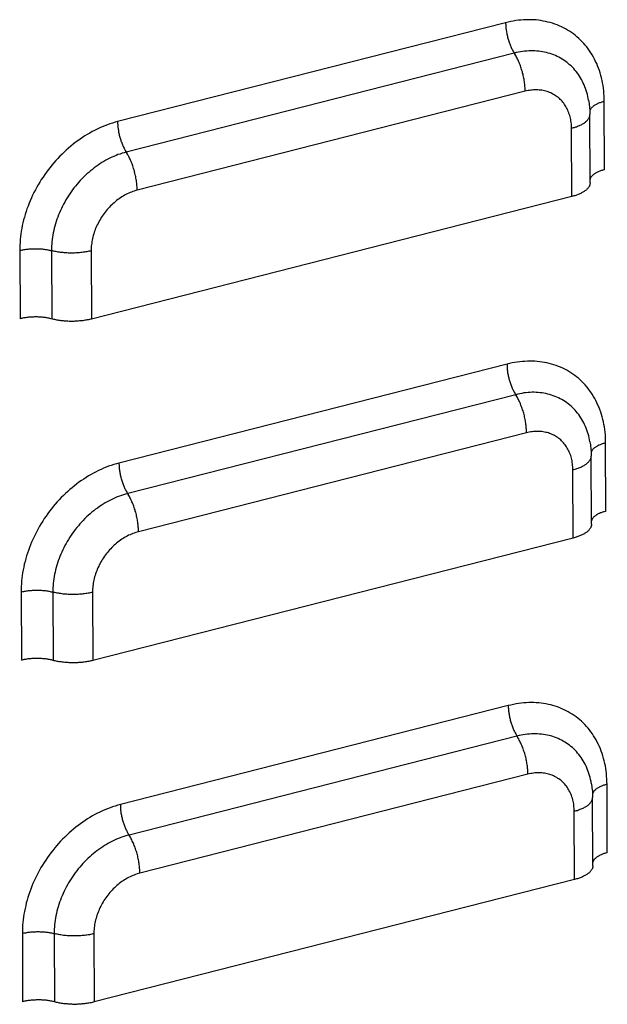
# Model space of a CAD drawing. Units: millimetres. Extents: x 584 to 12415, y 283 to 8808.
# Drawn here: x 11270 to 11332, y 5261 to 5366 of the extents above; entities that cross this region are included whole.
import ezdxf

# ---------------------------------------------------------------- set-up
doc = ezdxf.new("R2010")
doc.units = ezdxf.units.MM
doc.layers.add('MAIN_CASE_DXF_CONTINUOUS_LINE', color=7, linetype='Continuous')

msp = doc.modelspace()

# ---------------------------------------------------------------- linework, layer by layer
at = {"layer": 'MAIN_CASE_DXF_CONTINUOUS_LINE', "color": 3, "linetype": 'Continuous'}
for p, q in [((11321.62, 5365.41), (11280.43, 5354.9)), ((11323.7, 5358.12), (11282.5, 5347.61)), ((11332.13, 5349.79), (11332.1, 5357.05)), ((11328.65, 5346.94), (11328.62, 5354.2)), ((11328.65, 5346.94), (11277.65, 5333.93)), ((11270.04, 5341.21), (11270.07, 5333.95)), ((11277.62, 5341.18), (11277.65, 5333.93)), ((11321.77, 5329.13), (11280.57, 5318.62)), ((11323.84, 5321.85), (11282.65, 5311.33)), ((11332.27, 5313.51), (11332.24, 5320.77)), ((11328.79, 5310.66), (11328.76, 5317.92)), ((11328.79, 5310.66), (11277.8, 5297.65)), ((11270.18, 5304.93), (11270.21, 5297.67)), ((11277.77, 5304.9), (11277.8, 5297.65)), ((11321.91, 5292.86), (11280.72, 5282.34)), ((11323.99, 5285.57), (11282.79, 5275.05)), ((11332.42, 5277.23), (11332.39, 5284.49)), ((11328.94, 5274.38), (11328.91, 5281.64)), ((11328.94, 5274.38), (11277.94, 5261.37)), ((11270.32, 5268.65), (11270.35, 5261.39)), ((11277.91, 5268.62), (11277.94, 5261.37))]:
    msp.add_line(p, q, dxfattribs=at)
at = {"layer": 'MAIN_CASE_DXF_CONTINUOUS_LINE', "color": 7, "linetype": 'Continuous'}
for p, q in [((11322.54, 5362.17), (11281.35, 5351.66)), ((11330.59, 5348.39), (11330.57, 5355.65)), ((11273.41, 5341.2), (11273.44, 5333.94)), ((11322.69, 5325.89), (11281.5, 5315.38)), ((11330.74, 5312.12), (11330.71, 5319.37)), ((11273.55, 5304.92), (11273.58, 5297.66)), ((11322.83, 5289.62), (11281.64, 5279.1)), ((11330.88, 5275.84), (11330.85, 5283.09)), ((11273.7, 5268.64), (11273.73, 5261.38))]:
    msp.add_line(p, q, dxfattribs=at)
at = {"layer": 'MAIN_CASE_DXF_CONTINUOUS_LINE', "color": 3, "linetype": 'Continuous'}
for points in [[(11332.1, 5357.05), (11332.1, 5357.33), (11332.08, 5357.62), (11332.06, 5357.9), (11332.04, 5358.18), (11332.01, 5358.46), (11331.97, 5358.74), (11331.92, 5359.01), (11331.86, 5359.28), (11331.8, 5359.55), (11331.73, 5359.81), (11331.66, 5360.07), (11331.58, 5360.32), (11331.49, 5360.58), (11331.39, 5360.82), (11331.29, 5361.06), (11331.18, 5361.3), (11331.06, 5361.54), (11330.94, 5361.76), (11330.81, 5361.99), (11330.68, 5362.2), (11330.54, 5362.42), (11330.39, 5362.62), (11330.24, 5362.83), (11330.08, 5363.02), (11329.92, 5363.21), (11329.75, 5363.39), (11329.57, 5363.57), (11329.39, 5363.74), (11329.2, 5363.91), (11329.01, 5364.07), (11328.82, 5364.22), (11328.61, 5364.36), (11328.41, 5364.5), (11328.2, 5364.63), (11327.98, 5364.75), (11327.76, 5364.87), (11327.54, 5364.98), (11327.31, 5365.08), (11327.08, 5365.18), (11326.84, 5365.27), (11326.61, 5365.35), (11326.36, 5365.42), (11326.12, 5365.48), (11325.87, 5365.54), (11325.62, 5365.59), (11325.36, 5365.63), (11325.11, 5365.67), (11324.85, 5365.7), (11324.59, 5365.71), (11324.32, 5365.73), (11324.06, 5365.73), (11323.79, 5365.73), (11323.52, 5365.71), (11323.25, 5365.69), (11322.98, 5365.67), (11322.71, 5365.63), (11322.44, 5365.59), (11322.17, 5365.54), (11321.89, 5365.48), (11321.62, 5365.41)], [(11328.62, 5354.2), (11328.62, 5354.35), (11328.61, 5354.51), (11328.6, 5354.67), (11328.58, 5354.82), (11328.56, 5354.97), (11328.53, 5355.13), (11328.5, 5355.27), (11328.47, 5355.42), (11328.43, 5355.56), (11328.38, 5355.71), (11328.33, 5355.85), (11328.28, 5355.98), (11328.22, 5356.11), (11328.16, 5356.25), (11328.1, 5356.37), (11328.03, 5356.5), (11327.95, 5356.62), (11327.87, 5356.73), (11327.79, 5356.85), (11327.71, 5356.96), (11327.62, 5357.06), (11327.52, 5357.17), (11327.43, 5357.26), (11327.33, 5357.36), (11327.22, 5357.45), (11327.11, 5357.53), (11327, 5357.61), (11326.89, 5357.69), (11326.77, 5357.76), (11326.65, 5357.83), (11326.53, 5357.89), (11326.41, 5357.95), (11326.28, 5358.01), (11326.15, 5358.06), (11326.02, 5358.1), (11325.88, 5358.14), (11325.75, 5358.17), (11325.61, 5358.2), (11325.47, 5358.23), (11325.33, 5358.24), (11325.18, 5358.26), (11325.04, 5358.27), (11324.89, 5358.27), (11324.75, 5358.27), (11324.6, 5358.27), (11324.45, 5358.25), (11324.3, 5358.24), (11324.15, 5358.22), (11324, 5358.19), (11323.85, 5358.16), (11323.7, 5358.12)], [(11280.43, 5354.9), (11280.16, 5354.83), (11279.88, 5354.75), (11279.61, 5354.66), (11279.34, 5354.56), (11279.07, 5354.46), (11278.8, 5354.35), (11278.53, 5354.23), (11278.26, 5354.11), (11277.99, 5353.97), (11277.73, 5353.84), (11277.47, 5353.69), (11277.21, 5353.54), (11276.95, 5353.38), (11276.69, 5353.21), (11276.44, 5353.04), (11276.19, 5352.86), (11275.94, 5352.68), (11275.7, 5352.49), (11275.45, 5352.29), (11275.22, 5352.09), (11274.98, 5351.88), (11274.75, 5351.67), (11274.53, 5351.45), (11274.3, 5351.23), (11274.08, 5351), (11273.87, 5350.77), (11273.66, 5350.53), (11273.46, 5350.29), (11273.26, 5350.04), (11273.06, 5349.79), (11272.87, 5349.53), (11272.69, 5349.27), (11272.51, 5349.01), (11272.33, 5348.74), (11272.17, 5348.47), (11272, 5348.2), (11271.85, 5347.92), (11271.7, 5347.64), (11271.55, 5347.36), (11271.41, 5347.08), (11271.28, 5346.79), (11271.15, 5346.5), (11271.03, 5346.22), (11270.92, 5345.92), (11270.81, 5345.63), (11270.71, 5345.34), (11270.62, 5345.04), (11270.53, 5344.75), (11270.45, 5344.45), (11270.38, 5344.15), (11270.31, 5343.86), (11270.26, 5343.56), (11270.2, 5343.26), (11270.16, 5342.97), (11270.12, 5342.67), (11270.09, 5342.37), (11270.07, 5342.08), (11270.05, 5341.79), (11270.04, 5341.5), (11270.04, 5341.21)], [(11282.5, 5347.61), (11282.35, 5347.57), (11282.2, 5347.52), (11282.05, 5347.47), (11281.9, 5347.42), (11281.75, 5347.36), (11281.61, 5347.29), (11281.46, 5347.22), (11281.31, 5347.15), (11281.16, 5347.07), (11281.02, 5346.99), (11280.88, 5346.9), (11280.74, 5346.81), (11280.6, 5346.71), (11280.46, 5346.61), (11280.32, 5346.51), (11280.19, 5346.4), (11280.06, 5346.29), (11279.93, 5346.18), (11279.8, 5346.06), (11279.68, 5345.94), (11279.56, 5345.81), (11279.44, 5345.68), (11279.32, 5345.55), (11279.21, 5345.42), (11279.1, 5345.28), (11278.99, 5345.14), (11278.89, 5345), (11278.79, 5344.85), (11278.69, 5344.7), (11278.6, 5344.55), (11278.51, 5344.4), (11278.43, 5344.25), (11278.35, 5344.09), (11278.27, 5343.94), (11278.2, 5343.78), (11278.13, 5343.62), (11278.06, 5343.46), (11278, 5343.3), (11277.95, 5343.14), (11277.9, 5342.97), (11277.85, 5342.81), (11277.81, 5342.65), (11277.77, 5342.48), (11277.73, 5342.32), (11277.7, 5342.15), (11277.68, 5341.99), (11277.66, 5341.83), (11277.64, 5341.66), (11277.63, 5341.5), (11277.63, 5341.34), (11277.62, 5341.18)], [(11332.24, 5320.77), (11332.24, 5321.06), (11332.23, 5321.34), (11332.21, 5321.62), (11332.18, 5321.91), (11332.15, 5322.18), (11332.11, 5322.46), (11332.06, 5322.73), (11332.01, 5323), (11331.95, 5323.27), (11331.88, 5323.53), (11331.8, 5323.79), (11331.72, 5324.05), (11331.63, 5324.3), (11331.54, 5324.54), (11331.43, 5324.79), (11331.32, 5325.02), (11331.21, 5325.26), (11331.09, 5325.48), (11330.96, 5325.71), (11330.82, 5325.93), (11330.68, 5326.14), (11330.54, 5326.35), (11330.38, 5326.55), (11330.23, 5326.74), (11330.06, 5326.93), (11329.89, 5327.12), (11329.72, 5327.29), (11329.53, 5327.46), (11329.35, 5327.63), (11329.16, 5327.79), (11328.96, 5327.94), (11328.76, 5328.08), (11328.55, 5328.22), (11328.34, 5328.35), (11328.13, 5328.48), (11327.91, 5328.59), (11327.68, 5328.7), (11327.46, 5328.81), (11327.22, 5328.9), (11326.99, 5328.99), (11326.75, 5329.07), (11326.51, 5329.14), (11326.26, 5329.21), (11326.01, 5329.26), (11325.76, 5329.31), (11325.51, 5329.36), (11325.25, 5329.39), (11324.99, 5329.42), (11324.73, 5329.44), (11324.47, 5329.45), (11324.2, 5329.45), (11323.94, 5329.45), (11323.67, 5329.43), (11323.4, 5329.41), (11323.13, 5329.39), (11322.86, 5329.35), (11322.58, 5329.31), (11322.31, 5329.26), (11322.04, 5329.2), (11321.77, 5329.13)], [(11328.76, 5317.92), (11328.76, 5318.08), (11328.75, 5318.23), (11328.74, 5318.39), (11328.72, 5318.54), (11328.7, 5318.7), (11328.68, 5318.85), (11328.64, 5319), (11328.61, 5319.14), (11328.57, 5319.29), (11328.53, 5319.43), (11328.48, 5319.57), (11328.42, 5319.7), (11328.37, 5319.84), (11328.31, 5319.97), (11328.24, 5320.09), (11328.17, 5320.22), (11328.1, 5320.34), (11328.02, 5320.46), (11327.94, 5320.57), (11327.85, 5320.68), (11327.76, 5320.79), (11327.67, 5320.89), (11327.57, 5320.99), (11327.47, 5321.08), (11327.37, 5321.17), (11327.26, 5321.25), (11327.15, 5321.34), (11327.03, 5321.41), (11326.92, 5321.49), (11326.8, 5321.55), (11326.68, 5321.62), (11326.55, 5321.67), (11326.42, 5321.73), (11326.29, 5321.78), (11326.16, 5321.82), (11326.03, 5321.86), (11325.89, 5321.89), (11325.75, 5321.92), (11325.61, 5321.95), (11325.47, 5321.97), (11325.33, 5321.98), (11325.18, 5321.99), (11325.04, 5321.99), (11324.89, 5321.99), (11324.74, 5321.99), (11324.59, 5321.98), (11324.44, 5321.96), (11324.29, 5321.94), (11324.14, 5321.91), (11323.99, 5321.88), (11323.84, 5321.85)], [(11280.57, 5318.62), (11280.3, 5318.55), (11280.03, 5318.47), (11279.75, 5318.38), (11279.48, 5318.28), (11279.21, 5318.18), (11278.94, 5318.07), (11278.67, 5317.95), (11278.4, 5317.83), (11278.14, 5317.7), (11277.87, 5317.56), (11277.61, 5317.41), (11277.35, 5317.26), (11277.09, 5317.1), (11276.84, 5316.93), (11276.58, 5316.76), (11276.33, 5316.58), (11276.08, 5316.4), (11275.84, 5316.21), (11275.6, 5316.01), (11275.36, 5315.81), (11275.13, 5315.6), (11274.9, 5315.39), (11274.67, 5315.17), (11274.45, 5314.95), (11274.23, 5314.72), (11274.01, 5314.49), (11273.81, 5314.25), (11273.6, 5314.01), (11273.4, 5313.76), (11273.21, 5313.51), (11273.02, 5313.25), (11272.83, 5312.99), (11272.65, 5312.73), (11272.48, 5312.46), (11272.31, 5312.19), (11272.15, 5311.92), (11271.99, 5311.64), (11271.84, 5311.37), (11271.7, 5311.08), (11271.56, 5310.8), (11271.42, 5310.51), (11271.3, 5310.23), (11271.18, 5309.94), (11271.06, 5309.64), (11270.96, 5309.35), (11270.86, 5309.06), (11270.76, 5308.76), (11270.68, 5308.47), (11270.6, 5308.17), (11270.52, 5307.87), (11270.46, 5307.58), (11270.4, 5307.28), (11270.35, 5306.98), (11270.3, 5306.69), (11270.26, 5306.39), (11270.23, 5306.1), (11270.21, 5305.8), (11270.19, 5305.51), (11270.18, 5305.22), (11270.18, 5304.93)], [(11282.65, 5311.33), (11282.5, 5311.29), (11282.35, 5311.25), (11282.2, 5311.19), (11282.05, 5311.14), (11281.9, 5311.08), (11281.75, 5311.01), (11281.6, 5310.95), (11281.45, 5310.87), (11281.31, 5310.79), (11281.16, 5310.71), (11281.02, 5310.62), (11280.88, 5310.53), (11280.74, 5310.44), (11280.6, 5310.34), (11280.47, 5310.23), (11280.33, 5310.12), (11280.2, 5310.01), (11280.07, 5309.9), (11279.95, 5309.78), (11279.82, 5309.66), (11279.7, 5309.53), (11279.58, 5309.4), (11279.47, 5309.27), (11279.35, 5309.14), (11279.24, 5309), (11279.14, 5308.86), (11279.03, 5308.72), (11278.93, 5308.57), (11278.84, 5308.43), (11278.75, 5308.28), (11278.66, 5308.12), (11278.57, 5307.97), (11278.49, 5307.82), (11278.42, 5307.66), (11278.34, 5307.5), (11278.27, 5307.34), (11278.21, 5307.18), (11278.15, 5307.02), (11278.09, 5306.86), (11278.04, 5306.69), (11277.99, 5306.53), (11277.95, 5306.37), (11277.91, 5306.2), (11277.88, 5306.04), (11277.85, 5305.88), (11277.82, 5305.71), (11277.8, 5305.55), (11277.79, 5305.39), (11277.78, 5305.22), (11277.77, 5305.06), (11277.77, 5304.9)], [(11332.39, 5284.49), (11332.38, 5284.78), (11332.37, 5285.06), (11332.35, 5285.35), (11332.33, 5285.63), (11332.29, 5285.91), (11332.25, 5286.18), (11332.21, 5286.45), (11332.15, 5286.72), (11332.09, 5286.99), (11332.02, 5287.25), (11331.95, 5287.51), (11331.86, 5287.77), (11331.78, 5288.02), (11331.68, 5288.26), (11331.58, 5288.51), (11331.47, 5288.74), (11331.35, 5288.98), (11331.23, 5289.21), (11331.1, 5289.43), (11330.97, 5289.65), (11330.83, 5289.86), (11330.68, 5290.07), (11330.53, 5290.27), (11330.37, 5290.46), (11330.21, 5290.65), (11330.04, 5290.84), (11329.86, 5291.01), (11329.68, 5291.19), (11329.49, 5291.35), (11329.3, 5291.51), (11329.1, 5291.66), (11328.9, 5291.8), (11328.7, 5291.94), (11328.49, 5292.07), (11328.27, 5292.2), (11328.05, 5292.31), (11327.83, 5292.42), (11327.6, 5292.53), (11327.37, 5292.62), (11327.13, 5292.71), (11326.89, 5292.79), (11326.65, 5292.86), (11326.41, 5292.93), (11326.16, 5292.99), (11325.91, 5293.03), (11325.65, 5293.08), (11325.39, 5293.11), (11325.14, 5293.14), (11324.87, 5293.16), (11324.61, 5293.17), (11324.35, 5293.17), (11324.08, 5293.17), (11323.81, 5293.16), (11323.54, 5293.14), (11323.27, 5293.11), (11323, 5293.07), (11322.73, 5293.03), (11322.46, 5292.98), (11322.18, 5292.92), (11321.91, 5292.86)], [(11328.91, 5281.64), (11328.9, 5281.8), (11328.9, 5281.95), (11328.88, 5282.11), (11328.87, 5282.26), (11328.85, 5282.42), (11328.82, 5282.57), (11328.79, 5282.72), (11328.75, 5282.86), (11328.71, 5283.01), (11328.67, 5283.15), (11328.62, 5283.29), (11328.57, 5283.42), (11328.51, 5283.56), (11328.45, 5283.69), (11328.38, 5283.82), (11328.31, 5283.94), (11328.24, 5284.06), (11328.16, 5284.18), (11328.08, 5284.29), (11327.99, 5284.4), (11327.9, 5284.51), (11327.81, 5284.61), (11327.71, 5284.71), (11327.61, 5284.8), (11327.51, 5284.89), (11327.4, 5284.98), (11327.29, 5285.06), (11327.18, 5285.13), (11327.06, 5285.21), (11326.94, 5285.27), (11326.82, 5285.34), (11326.7, 5285.4), (11326.57, 5285.45), (11326.44, 5285.5), (11326.31, 5285.54), (11326.17, 5285.58), (11326.04, 5285.62), (11325.9, 5285.64), (11325.76, 5285.67), (11325.62, 5285.69), (11325.47, 5285.7), (11325.33, 5285.71), (11325.18, 5285.71), (11325.03, 5285.71), (11324.89, 5285.71), (11324.74, 5285.7), (11324.59, 5285.68), (11324.44, 5285.66), (11324.29, 5285.63), (11324.14, 5285.6), (11323.99, 5285.57)], [(11280.72, 5282.34), (11280.44, 5282.27), (11280.17, 5282.19), (11279.9, 5282.1), (11279.63, 5282), (11279.36, 5281.9), (11279.09, 5281.79), (11278.82, 5281.67), (11278.55, 5281.55), (11278.28, 5281.42), (11278.02, 5281.28), (11277.75, 5281.13), (11277.49, 5280.98), (11277.24, 5280.82), (11276.98, 5280.66), (11276.73, 5280.48), (11276.48, 5280.31), (11276.23, 5280.12), (11275.98, 5279.93), (11275.74, 5279.74), (11275.5, 5279.53), (11275.27, 5279.33), (11275.04, 5279.11), (11274.81, 5278.89), (11274.59, 5278.67), (11274.37, 5278.44), (11274.16, 5278.21), (11273.95, 5277.97), (11273.75, 5277.73), (11273.55, 5277.48), (11273.35, 5277.23), (11273.16, 5276.97), (11272.98, 5276.71), (11272.8, 5276.45), (11272.62, 5276.18), (11272.45, 5275.91), (11272.29, 5275.64), (11272.14, 5275.37), (11271.98, 5275.09), (11271.84, 5274.81), (11271.7, 5274.52), (11271.57, 5274.24), (11271.44, 5273.95), (11271.32, 5273.66), (11271.21, 5273.37), (11271.1, 5273.07), (11271, 5272.78), (11270.91, 5272.48), (11270.82, 5272.19), (11270.74, 5271.89), (11270.67, 5271.6), (11270.6, 5271.3), (11270.54, 5271), (11270.49, 5270.7), (11270.45, 5270.41), (11270.41, 5270.11), (11270.38, 5269.82), (11270.35, 5269.52), (11270.34, 5269.23), (11270.33, 5268.94), (11270.32, 5268.65)], [(11282.79, 5275.05), (11282.64, 5275.01), (11282.49, 5274.97), (11282.34, 5274.92), (11282.19, 5274.86), (11282.04, 5274.8), (11281.89, 5274.74), (11281.75, 5274.67), (11281.6, 5274.59), (11281.45, 5274.51), (11281.31, 5274.43), (11281.17, 5274.34), (11281.02, 5274.25), (11280.88, 5274.16), (11280.75, 5274.06), (11280.61, 5273.95), (11280.48, 5273.85), (11280.35, 5273.73), (11280.22, 5273.62), (11280.09, 5273.5), (11279.97, 5273.38), (11279.84, 5273.25), (11279.73, 5273.13), (11279.61, 5272.99), (11279.5, 5272.86), (11279.39, 5272.72), (11279.28, 5272.58), (11279.18, 5272.44), (11279.08, 5272.29), (11278.98, 5272.15), (11278.89, 5272), (11278.8, 5271.85), (11278.72, 5271.69), (11278.64, 5271.54), (11278.56, 5271.38), (11278.49, 5271.22), (11278.42, 5271.06), (11278.35, 5270.9), (11278.29, 5270.74), (11278.24, 5270.58), (11278.18, 5270.42), (11278.14, 5270.25), (11278.09, 5270.09), (11278.06, 5269.92), (11278.02, 5269.76), (11277.99, 5269.6), (11277.97, 5269.43), (11277.95, 5269.27), (11277.93, 5269.11), (11277.92, 5268.94), (11277.91, 5268.78), (11277.91, 5268.62)]]:
    msp.add_lwpolyline(points, dxfattribs=at)
at = {"layer": 'MAIN_CASE_DXF_CONTINUOUS_LINE', "color": 7, "linetype": 'Continuous'}
for points in [[(11321.62, 5365.41), (11321.62, 5365.31), (11321.63, 5365.21), (11321.63, 5365.11), (11321.64, 5365.01), (11321.65, 5364.91), (11321.66, 5364.81), (11321.67, 5364.7), (11321.68, 5364.6), (11321.7, 5364.49), (11321.72, 5364.39), (11321.74, 5364.28), (11321.76, 5364.18), (11321.78, 5364.07), (11321.81, 5363.97), (11321.83, 5363.87), (11321.86, 5363.76), (11321.89, 5363.66), (11321.92, 5363.56), (11321.95, 5363.45), (11321.99, 5363.35), (11322.02, 5363.25), (11322.06, 5363.15), (11322.1, 5363.06), (11322.14, 5362.96), (11322.18, 5362.87), (11322.22, 5362.77), (11322.26, 5362.68), (11322.31, 5362.59), (11322.35, 5362.5), (11322.4, 5362.42), (11322.45, 5362.33), (11322.49, 5362.25), (11322.61, 5362.07)], [(11330.43, 5357.17), (11330.4, 5357.36), (11330.35, 5357.57), (11330.3, 5357.79), (11330.24, 5358), (11330.18, 5358.2), (11330.11, 5358.41), (11330.03, 5358.61), (11329.95, 5358.8), (11329.87, 5358.99), (11329.78, 5359.18), (11329.68, 5359.37), (11329.58, 5359.55), (11329.47, 5359.72), (11329.35, 5359.89), (11329.24, 5360.06), (11329.11, 5360.22), (11328.98, 5360.38), (11328.85, 5360.53), (11328.71, 5360.67), (11328.57, 5360.81), (11328.42, 5360.95), (11328.27, 5361.08), (11328.11, 5361.21), (11327.95, 5361.32), (11327.79, 5361.44), (11327.62, 5361.54), (11327.45, 5361.65), (11327.27, 5361.74), (11327.09, 5361.83), (11326.91, 5361.91), (11326.73, 5361.99), (11326.54, 5362.06), (11326.34, 5362.13), (11326.15, 5362.18), (11325.95, 5362.24), (11325.75, 5362.28), (11325.55, 5362.32), (11325.34, 5362.35), (11325.14, 5362.38), (11324.93, 5362.4), (11324.72, 5362.41), (11324.5, 5362.41), (11324.29, 5362.41), (11324.07, 5362.41), (11323.86, 5362.39), (11323.64, 5362.37), (11323.42, 5362.35), (11323.2, 5362.31), (11322.98, 5362.27), (11322.76, 5362.23), (11322.54, 5362.17)], [(11323.7, 5358.12), (11323.7, 5358.25), (11323.69, 5358.37), (11323.69, 5358.5), (11323.68, 5358.62), (11323.67, 5358.75), (11323.65, 5358.88), (11323.64, 5359.01), (11323.62, 5359.14), (11323.6, 5359.27), (11323.58, 5359.4), (11323.55, 5359.53), (11323.53, 5359.66), (11323.5, 5359.8), (11323.47, 5359.93), (11323.43, 5360.06), (11323.4, 5360.19), (11323.36, 5360.32), (11323.32, 5360.44), (11323.28, 5360.57), (11323.24, 5360.7), (11323.2, 5360.82), (11323.15, 5360.95), (11323.1, 5361.07), (11323.05, 5361.19), (11323, 5361.31), (11322.95, 5361.42), (11322.9, 5361.54), (11322.84, 5361.65), (11322.78, 5361.76), (11322.73, 5361.87), (11322.67, 5361.97), (11322.61, 5362.07)], [(11330.43, 5357.17), (11330.46, 5357.01), (11330.48, 5356.84), (11330.5, 5356.67), (11330.52, 5356.51), (11330.54, 5356.34), (11330.55, 5356.17), (11330.56, 5355.99), (11330.56, 5355.82), (11330.57, 5355.65)], [(11332.1, 5357.05), (11332.01, 5357.02), (11331.92, 5357), (11331.83, 5356.97), (11331.75, 5356.94), (11331.66, 5356.91), (11331.58, 5356.88), (11331.5, 5356.85), (11331.43, 5356.82), (11331.36, 5356.79), (11331.29, 5356.75), (11331.22, 5356.72), (11331.15, 5356.68), (11331.09, 5356.64), (11331.03, 5356.6), (11330.98, 5356.56), (11330.92, 5356.53), (11330.88, 5356.48), (11330.83, 5356.44), (11330.79, 5356.4), (11330.75, 5356.36), (11330.71, 5356.32), (11330.68, 5356.27), (11330.65, 5356.23), (11330.62, 5356.19), (11330.6, 5356.14), (11330.58, 5356.1), (11330.57, 5356.05), (11330.56, 5356.01)], [(11280.43, 5354.9), (11280.43, 5354.8), (11280.43, 5354.7), (11280.44, 5354.6), (11280.44, 5354.5), (11280.45, 5354.4), (11280.46, 5354.29), (11280.48, 5354.19), (11280.49, 5354.09), (11280.51, 5353.98), (11280.52, 5353.88), (11280.54, 5353.77), (11280.56, 5353.67), (11280.59, 5353.56), (11280.61, 5353.46), (11280.64, 5353.35), (11280.67, 5353.25), (11280.7, 5353.15), (11280.73, 5353.04), (11280.76, 5352.94), (11280.79, 5352.84), (11280.83, 5352.74), (11280.87, 5352.64), (11280.9, 5352.54), (11280.94, 5352.45), (11280.98, 5352.35), (11281.03, 5352.26), (11281.07, 5352.17), (11281.11, 5352.08), (11281.16, 5351.99), (11281.21, 5351.9), (11281.25, 5351.82), (11281.3, 5351.74), (11281.41, 5351.56)], [(11328.62, 5354.2), (11328.73, 5354.23), (11328.84, 5354.26), (11328.95, 5354.29), (11329.06, 5354.33), (11329.16, 5354.36), (11329.27, 5354.4), (11329.36, 5354.44), (11329.46, 5354.48), (11329.55, 5354.52), (11329.64, 5354.57), (11329.72, 5354.61), (11329.8, 5354.66), (11329.88, 5354.7), (11329.95, 5354.75), (11330.02, 5354.8), (11330.09, 5354.85), (11330.15, 5354.9), (11330.21, 5354.95), (11330.26, 5355), (11330.31, 5355.06), (11330.36, 5355.11), (11330.4, 5355.16), (11330.43, 5355.22), (11330.46, 5355.27), (11330.49, 5355.33), (11330.52, 5355.38), (11330.53, 5355.44), (11330.55, 5355.5), (11330.56, 5355.55), (11330.56, 5355.61), (11330.57, 5355.65)], [(11281.35, 5351.66), (11281.13, 5351.6), (11280.91, 5351.54), (11280.69, 5351.46), (11280.47, 5351.39), (11280.26, 5351.3), (11280.04, 5351.21), (11279.82, 5351.11), (11279.61, 5351.01), (11279.39, 5350.9), (11279.18, 5350.79), (11278.97, 5350.67), (11278.76, 5350.54), (11278.56, 5350.41), (11278.35, 5350.27), (11278.15, 5350.13), (11277.95, 5349.99), (11277.75, 5349.83), (11277.56, 5349.68), (11277.37, 5349.51), (11277.18, 5349.35), (11276.99, 5349.17), (11276.81, 5349), (11276.63, 5348.82), (11276.46, 5348.63), (11276.29, 5348.44), (11276.12, 5348.25), (11275.96, 5348.05), (11275.8, 5347.85), (11275.64, 5347.65), (11275.49, 5347.44), (11275.35, 5347.23), (11275.21, 5347.02), (11275.07, 5346.8), (11274.94, 5346.58), (11274.81, 5346.36), (11274.69, 5346.14), (11274.57, 5345.91), (11274.46, 5345.68), (11274.35, 5345.45), (11274.25, 5345.22), (11274.16, 5344.99), (11274.07, 5344.75), (11273.98, 5344.52), (11273.9, 5344.28), (11273.83, 5344.04), (11273.76, 5343.81), (11273.7, 5343.57), (11273.65, 5343.33), (11273.59, 5343.09), (11273.55, 5342.85), (11273.51, 5342.61), (11273.48, 5342.37), (11273.45, 5342.14), (11273.43, 5341.9), (11273.42, 5341.66), (11273.41, 5341.43), (11273.41, 5341.2)], [(11282.5, 5347.61), (11282.5, 5347.73), (11282.5, 5347.86), (11282.49, 5347.98), (11282.48, 5348.11), (11282.47, 5348.24), (11282.46, 5348.37), (11282.44, 5348.5), (11282.43, 5348.63), (11282.41, 5348.76), (11282.38, 5348.89), (11282.36, 5349.02), (11282.33, 5349.15), (11282.31, 5349.28), (11282.27, 5349.41), (11282.24, 5349.54), (11282.21, 5349.67), (11282.17, 5349.8), (11282.13, 5349.93), (11282.09, 5350.06), (11282.05, 5350.19), (11282, 5350.31), (11281.96, 5350.43), (11281.91, 5350.56), (11281.86, 5350.68), (11281.81, 5350.79), (11281.76, 5350.91), (11281.7, 5351.03), (11281.65, 5351.14), (11281.59, 5351.25), (11281.53, 5351.35), (11281.47, 5351.46), (11281.41, 5351.56)], [(11332.13, 5349.79), (11332.04, 5349.77), (11331.95, 5349.74), (11331.86, 5349.71), (11331.78, 5349.69), (11331.69, 5349.66), (11331.61, 5349.63), (11331.53, 5349.6), (11331.46, 5349.56), (11331.38, 5349.53), (11331.31, 5349.5), (11331.25, 5349.46), (11331.18, 5349.42), (11331.12, 5349.39), (11331.06, 5349.35), (11331.01, 5349.31), (11330.95, 5349.27), (11330.9, 5349.23), (11330.86, 5349.19), (11330.82, 5349.15), (11330.78, 5349.1), (11330.74, 5349.06), (11330.71, 5349.02), (11330.68, 5348.97), (11330.65, 5348.93), (11330.63, 5348.89), (11330.61, 5348.84), (11330.6, 5348.8), (11330.59, 5348.78)], [(11330.31, 5347.77), (11330.26, 5347.72), (11330.21, 5347.67), (11330.16, 5347.62), (11330.1, 5347.58), (11330.04, 5347.53), (11329.97, 5347.49), (11329.9, 5347.44), (11329.83, 5347.4), (11329.76, 5347.36), (11329.68, 5347.32), (11329.6, 5347.28), (11329.51, 5347.24), (11329.43, 5347.2), (11329.34, 5347.16), (11329.25, 5347.13), (11329.15, 5347.09), (11329.06, 5347.06), (11328.96, 5347.03), (11328.86, 5347), (11328.75, 5346.97), (11328.65, 5346.94)], [(11330.59, 5348.39), (11330.59, 5348.37), (11330.59, 5348.32), (11330.58, 5348.27), (11330.57, 5348.22), (11330.56, 5348.16), (11330.54, 5348.11), (11330.52, 5348.06), (11330.49, 5348.01), (11330.46, 5347.96), (11330.43, 5347.91), (11330.39, 5347.86), (11330.35, 5347.82), (11330.31, 5347.77)], [(11270.04, 5341.21), (11270.13, 5341.23), (11270.22, 5341.25), (11270.32, 5341.27), (11270.42, 5341.29), (11270.52, 5341.31), (11270.62, 5341.33), (11270.72, 5341.34), (11270.83, 5341.35), (11270.93, 5341.36), (11271.04, 5341.37), (11271.14, 5341.38), (11271.25, 5341.39), (11271.35, 5341.4), (11271.46, 5341.4), (11271.57, 5341.4), (11271.68, 5341.4), (11271.78, 5341.4), (11271.89, 5341.4), (11272, 5341.4), (11272.11, 5341.39), (11272.21, 5341.39), (11272.32, 5341.38), (11272.42, 5341.37), (11272.53, 5341.36), (11272.63, 5341.35), (11272.73, 5341.33), (11272.83, 5341.32), (11272.93, 5341.3), (11273.03, 5341.28), (11273.13, 5341.26), (11273.22, 5341.24), (11273.32, 5341.22), (11273.52, 5341.17)], [(11277.62, 5341.18), (11277.51, 5341.15), (11277.39, 5341.13), (11277.27, 5341.1), (11277.15, 5341.08), (11277.02, 5341.06), (11276.9, 5341.03), (11276.77, 5341.02), (11276.64, 5341), (11276.51, 5340.99), (11276.38, 5340.97), (11276.24, 5340.96), (11276.11, 5340.95), (11275.98, 5340.95), (11275.84, 5340.94), (11275.71, 5340.94), (11275.57, 5340.94), (11275.44, 5340.94), (11275.31, 5340.94), (11275.17, 5340.94), (11275.04, 5340.95), (11274.9, 5340.96), (11274.77, 5340.97), (11274.64, 5340.98), (11274.51, 5340.99), (11274.38, 5341.01), (11274.25, 5341.03), (11274.13, 5341.04), (11274, 5341.07), (11273.88, 5341.09), (11273.76, 5341.11), (11273.64, 5341.14), (11273.52, 5341.17)], [(11273.35, 5333.96), (11273.25, 5333.99), (11273.16, 5334.01), (11273.06, 5334.03), (11272.96, 5334.04), (11272.86, 5334.06), (11272.76, 5334.08), (11272.66, 5334.09), (11272.56, 5334.1), (11272.45, 5334.11), (11272.35, 5334.12), (11272.24, 5334.13), (11272.14, 5334.14), (11272.03, 5334.14), (11271.92, 5334.15), (11271.81, 5334.15), (11271.71, 5334.15), (11271.6, 5334.15), (11271.49, 5334.14), (11271.38, 5334.14), (11271.28, 5334.13), (11271.17, 5334.13), (11271.06, 5334.12), (11270.96, 5334.11), (11270.85, 5334.1), (11270.75, 5334.08), (11270.65, 5334.07), (11270.55, 5334.05), (11270.45, 5334.04), (11270.35, 5334.02), (11270.25, 5334), (11270.16, 5333.98), (11270.07, 5333.95)], [(11275.15, 5333.69), (11275.03, 5333.7), (11274.91, 5333.7), (11274.79, 5333.71), (11274.67, 5333.72), (11274.55, 5333.74), (11274.43, 5333.75), (11274.32, 5333.77), (11274.2, 5333.78), (11274.09, 5333.8), (11273.97, 5333.82), (11273.86, 5333.84), (11273.75, 5333.86), (11273.65, 5333.89), (11273.54, 5333.91), (11273.35, 5333.96)], [(11277.65, 5333.93), (11277.55, 5333.9), (11277.44, 5333.87), (11277.33, 5333.85), (11277.21, 5333.83), (11277.1, 5333.81), (11276.98, 5333.79), (11276.86, 5333.77), (11276.75, 5333.75), (11276.63, 5333.74), (11276.51, 5333.73), (11276.38, 5333.72), (11276.26, 5333.71), (11276.14, 5333.7), (11276.02, 5333.69), (11275.89, 5333.69), (11275.77, 5333.68), (11275.64, 5333.68), (11275.52, 5333.68), (11275.4, 5333.68), (11275.27, 5333.68), (11275.15, 5333.69)], [(11321.77, 5329.13), (11321.77, 5329.04), (11321.77, 5328.94), (11321.77, 5328.84), (11321.78, 5328.73), (11321.79, 5328.63), (11321.8, 5328.53), (11321.81, 5328.42), (11321.83, 5328.32), (11321.84, 5328.22), (11321.86, 5328.11), (11321.88, 5328.01), (11321.9, 5327.9), (11321.92, 5327.8), (11321.95, 5327.69), (11321.98, 5327.59), (11322, 5327.48), (11322.03, 5327.38), (11322.06, 5327.28), (11322.1, 5327.18), (11322.13, 5327.07), (11322.17, 5326.97), (11322.2, 5326.88), (11322.24, 5326.78), (11322.28, 5326.68), (11322.32, 5326.59), (11322.36, 5326.49), (11322.41, 5326.4), (11322.45, 5326.31), (11322.5, 5326.22), (11322.54, 5326.14), (11322.59, 5326.06), (11322.64, 5325.97), (11322.75, 5325.8)], [(11330.58, 5320.89), (11330.54, 5321.08), (11330.5, 5321.29), (11330.44, 5321.51), (11330.39, 5321.72), (11330.32, 5321.92), (11330.25, 5322.13), (11330.18, 5322.33), (11330.1, 5322.52), (11330.01, 5322.72), (11329.92, 5322.9), (11329.82, 5323.09), (11329.72, 5323.27), (11329.61, 5323.44), (11329.5, 5323.61), (11329.38, 5323.78), (11329.26, 5323.94), (11329.13, 5324.1), (11328.99, 5324.25), (11328.86, 5324.4), (11328.71, 5324.54), (11328.57, 5324.67), (11328.41, 5324.8), (11328.26, 5324.93), (11328.1, 5325.05), (11327.93, 5325.16), (11327.77, 5325.27), (11327.59, 5325.37), (11327.42, 5325.46), (11327.24, 5325.55), (11327.06, 5325.64), (11326.87, 5325.71), (11326.68, 5325.78), (11326.49, 5325.85), (11326.29, 5325.91), (11326.09, 5325.96), (11325.89, 5326), (11325.69, 5326.04), (11325.49, 5326.07), (11325.28, 5326.1), (11325.07, 5326.12), (11324.86, 5326.13), (11324.65, 5326.14), (11324.43, 5326.14), (11324.22, 5326.13), (11324, 5326.11), (11323.78, 5326.09), (11323.57, 5326.07), (11323.35, 5326.03), (11323.13, 5325.99), (11322.91, 5325.95), (11322.69, 5325.89)], [(11323.84, 5321.85), (11323.84, 5321.97), (11323.84, 5322.09), (11323.83, 5322.22), (11323.82, 5322.34), (11323.81, 5322.47), (11323.8, 5322.6), (11323.78, 5322.73), (11323.76, 5322.86), (11323.74, 5322.99), (11323.72, 5323.12), (11323.7, 5323.25), (11323.67, 5323.39), (11323.64, 5323.52), (11323.61, 5323.65), (11323.58, 5323.78), (11323.54, 5323.91), (11323.51, 5324.04), (11323.47, 5324.17), (11323.43, 5324.29), (11323.39, 5324.42), (11323.34, 5324.54), (11323.29, 5324.67), (11323.25, 5324.79), (11323.2, 5324.91), (11323.15, 5325.03), (11323.09, 5325.15), (11323.04, 5325.26), (11322.98, 5325.37), (11322.93, 5325.48), (11322.87, 5325.59), (11322.81, 5325.69), (11322.75, 5325.8)], [(11330.58, 5320.89), (11330.6, 5320.73), (11330.63, 5320.56), (11330.65, 5320.4), (11330.67, 5320.23), (11330.68, 5320.06), (11330.69, 5319.89), (11330.7, 5319.72), (11330.71, 5319.54), (11330.71, 5319.37)], [(11332.24, 5320.77), (11332.15, 5320.74), (11332.06, 5320.72), (11331.98, 5320.69), (11331.89, 5320.66), (11331.81, 5320.63), (11331.73, 5320.6), (11331.65, 5320.57), (11331.57, 5320.54), (11331.5, 5320.51), (11331.43, 5320.47), (11331.36, 5320.44), (11331.3, 5320.4), (11331.24, 5320.36), (11331.18, 5320.33), (11331.12, 5320.29), (11331.07, 5320.25), (11331.02, 5320.21), (11330.97, 5320.16), (11330.93, 5320.12), (11330.89, 5320.08), (11330.85, 5320.04), (11330.82, 5319.99), (11330.79, 5319.95), (11330.77, 5319.91), (11330.75, 5319.86), (11330.73, 5319.82), (11330.71, 5319.77), (11330.7, 5319.73)], [(11328.76, 5317.92), (11328.88, 5317.95), (11328.99, 5317.98), (11329.1, 5318.01), (11329.2, 5318.05), (11329.31, 5318.08), (11329.41, 5318.12), (11329.51, 5318.16), (11329.6, 5318.2), (11329.69, 5318.24), (11329.78, 5318.29), (11329.87, 5318.33), (11329.95, 5318.38), (11330.02, 5318.42), (11330.1, 5318.47), (11330.17, 5318.52), (11330.23, 5318.57), (11330.29, 5318.62), (11330.35, 5318.67), (11330.41, 5318.72), (11330.45, 5318.78), (11330.5, 5318.83), (11330.54, 5318.88), (11330.58, 5318.94), (11330.61, 5318.99), (11330.64, 5319.05), (11330.66, 5319.11), (11330.68, 5319.16), (11330.69, 5319.22), (11330.7, 5319.27), (11330.71, 5319.33), (11330.71, 5319.37)], [(11280.57, 5318.62), (11280.57, 5318.52), (11280.58, 5318.42), (11280.58, 5318.32), (11280.59, 5318.22), (11280.6, 5318.12), (11280.61, 5318.02), (11280.62, 5317.91), (11280.63, 5317.81), (11280.65, 5317.7), (11280.67, 5317.6), (11280.69, 5317.49), (11280.71, 5317.39), (11280.73, 5317.28), (11280.76, 5317.18), (11280.78, 5317.07), (11280.81, 5316.97), (11280.84, 5316.87), (11280.87, 5316.76), (11280.9, 5316.66), (11280.94, 5316.56), (11280.97, 5316.46), (11281.01, 5316.36), (11281.05, 5316.27), (11281.09, 5316.17), (11281.13, 5316.07), (11281.17, 5315.98), (11281.21, 5315.89), (11281.26, 5315.8), (11281.3, 5315.71), (11281.35, 5315.63), (11281.4, 5315.54), (11281.45, 5315.46), (11281.56, 5315.28)], [(11281.5, 5315.38), (11281.28, 5315.32), (11281.06, 5315.26), (11280.84, 5315.18), (11280.62, 5315.11), (11280.4, 5315.02), (11280.18, 5314.93), (11279.97, 5314.84), (11279.75, 5314.73), (11279.54, 5314.62), (11279.33, 5314.51), (11279.12, 5314.39), (11278.91, 5314.26), (11278.7, 5314.13), (11278.5, 5314), (11278.29, 5313.85), (11278.09, 5313.71), (11277.9, 5313.55), (11277.7, 5313.4), (11277.51, 5313.23), (11277.32, 5313.07), (11277.14, 5312.9), (11276.96, 5312.72), (11276.78, 5312.54), (11276.6, 5312.35), (11276.43, 5312.17), (11276.27, 5311.97), (11276.1, 5311.78), (11275.94, 5311.58), (11275.79, 5311.37), (11275.64, 5311.16), (11275.49, 5310.95), (11275.35, 5310.74), (11275.21, 5310.52), (11275.08, 5310.3), (11274.96, 5310.08), (11274.83, 5309.86), (11274.72, 5309.63), (11274.61, 5309.4), (11274.5, 5309.17), (11274.4, 5308.94), (11274.3, 5308.71), (11274.21, 5308.47), (11274.13, 5308.24), (11274.05, 5308), (11273.97, 5307.76), (11273.91, 5307.53), (11273.85, 5307.29), (11273.79, 5307.05), (11273.74, 5306.81), (11273.69, 5306.57), (11273.66, 5306.33), (11273.62, 5306.09), (11273.6, 5305.86), (11273.58, 5305.62), (11273.56, 5305.38), (11273.56, 5305.15), (11273.55, 5304.92)], [(11282.65, 5311.33), (11282.65, 5311.46), (11282.64, 5311.58), (11282.64, 5311.71), (11282.63, 5311.83), (11282.62, 5311.96), (11282.6, 5312.09), (11282.59, 5312.22), (11282.57, 5312.35), (11282.55, 5312.48), (11282.53, 5312.61), (11282.5, 5312.74), (11282.48, 5312.87), (11282.45, 5313), (11282.42, 5313.14), (11282.39, 5313.27), (11282.35, 5313.4), (11282.31, 5313.52), (11282.28, 5313.65), (11282.23, 5313.78), (11282.19, 5313.91), (11282.15, 5314.03), (11282.1, 5314.16), (11282.05, 5314.28), (11282, 5314.4), (11281.95, 5314.52), (11281.9, 5314.63), (11281.85, 5314.75), (11281.79, 5314.86), (11281.73, 5314.97), (11281.68, 5315.08), (11281.62, 5315.18), (11281.56, 5315.28)], [(11332.27, 5313.51), (11332.18, 5313.49), (11332.09, 5313.46), (11332, 5313.44), (11331.92, 5313.41), (11331.84, 5313.38), (11331.76, 5313.35), (11331.68, 5313.32), (11331.6, 5313.28), (11331.53, 5313.25), (11331.46, 5313.22), (11331.39, 5313.18), (11331.33, 5313.14), (11331.26, 5313.11), (11331.21, 5313.07), (11331.15, 5313.03), (11331.1, 5312.99), (11331.05, 5312.95), (11331, 5312.91), (11330.96, 5312.87), (11330.92, 5312.82), (11330.88, 5312.78), (11330.85, 5312.74), (11330.82, 5312.7), (11330.8, 5312.65), (11330.77, 5312.61), (11330.76, 5312.56), (11330.74, 5312.52), (11330.74, 5312.5)], [(11330.74, 5312.12), (11330.74, 5312.09), (11330.73, 5312.04), (11330.73, 5311.99), (11330.72, 5311.94), (11330.7, 5311.89), (11330.68, 5311.84), (11330.66, 5311.78), (11330.64, 5311.73), (11330.61, 5311.68), (11330.57, 5311.63), (11330.54, 5311.59), (11330.5, 5311.54), (11330.45, 5311.49)], [(11330.45, 5311.49), (11330.41, 5311.44), (11330.35, 5311.39), (11330.3, 5311.34), (11330.24, 5311.3), (11330.18, 5311.25), (11330.11, 5311.21), (11330.05, 5311.16), (11329.98, 5311.12), (11329.9, 5311.08), (11329.82, 5311.04), (11329.74, 5311), (11329.66, 5310.96), (11329.57, 5310.92), (11329.48, 5310.88), (11329.39, 5310.85), (11329.3, 5310.81), (11329.2, 5310.78), (11329.1, 5310.75), (11329, 5310.72), (11328.9, 5310.69), (11328.79, 5310.66)], [(11270.18, 5304.93), (11270.27, 5304.95), (11270.37, 5304.97), (11270.47, 5304.99), (11270.56, 5305.01), (11270.66, 5305.03), (11270.76, 5305.05), (11270.87, 5305.06), (11270.97, 5305.07), (11271.07, 5305.09), (11271.18, 5305.1), (11271.29, 5305.1), (11271.39, 5305.11), (11271.5, 5305.12), (11271.61, 5305.12), (11271.71, 5305.12), (11271.82, 5305.13), (11271.93, 5305.13), (11272.04, 5305.12), (11272.14, 5305.12), (11272.25, 5305.12), (11272.36, 5305.11), (11272.46, 5305.1), (11272.57, 5305.09), (11272.67, 5305.08), (11272.78, 5305.07), (11272.88, 5305.05), (11272.98, 5305.04), (11273.08, 5305.02), (11273.18, 5305), (11273.27, 5304.98), (11273.37, 5304.96), (11273.46, 5304.94), (11273.67, 5304.89)], [(11277.77, 5304.9), (11277.65, 5304.87), (11277.53, 5304.85), (11277.41, 5304.82), (11277.29, 5304.8), (11277.17, 5304.78), (11277.04, 5304.76), (11276.91, 5304.74), (11276.78, 5304.72), (11276.65, 5304.71), (11276.52, 5304.69), (11276.39, 5304.68), (11276.26, 5304.67), (11276.12, 5304.67), (11275.99, 5304.66), (11275.85, 5304.66), (11275.72, 5304.66), (11275.58, 5304.66), (11275.45, 5304.66), (11275.32, 5304.66), (11275.18, 5304.67), (11275.05, 5304.68), (11274.92, 5304.69), (11274.79, 5304.7), (11274.66, 5304.71), (11274.53, 5304.73), (11274.4, 5304.75), (11274.27, 5304.77), (11274.15, 5304.79), (11274.02, 5304.81), (11273.9, 5304.83), (11273.78, 5304.86), (11273.67, 5304.89)], [(11273.49, 5297.69), (11273.4, 5297.71), (11273.3, 5297.73), (11273.21, 5297.75), (11273.11, 5297.77), (11273.01, 5297.78), (11272.91, 5297.8), (11272.8, 5297.81), (11272.7, 5297.82), (11272.6, 5297.84), (11272.49, 5297.84), (11272.39, 5297.85), (11272.28, 5297.86), (11272.17, 5297.86), (11272.06, 5297.87), (11271.96, 5297.87), (11271.85, 5297.87), (11271.74, 5297.87), (11271.63, 5297.87), (11271.53, 5297.86), (11271.42, 5297.86), (11271.31, 5297.85), (11271.21, 5297.84), (11271.1, 5297.83), (11271, 5297.82), (11270.9, 5297.81), (11270.79, 5297.79), (11270.69, 5297.77), (11270.59, 5297.76), (11270.49, 5297.74), (11270.4, 5297.72), (11270.3, 5297.7), (11270.21, 5297.67)], [(11275.29, 5297.41), (11275.17, 5297.42), (11275.05, 5297.42), (11274.93, 5297.43), (11274.81, 5297.44), (11274.69, 5297.46), (11274.58, 5297.47), (11274.46, 5297.49), (11274.34, 5297.5), (11274.23, 5297.52), (11274.12, 5297.54), (11274.01, 5297.56), (11273.9, 5297.59), (11273.79, 5297.61), (11273.69, 5297.63), (11273.49, 5297.69)], [(11277.8, 5297.65), (11277.69, 5297.62), (11277.58, 5297.6), (11277.47, 5297.57), (11277.36, 5297.55), (11277.24, 5297.53), (11277.13, 5297.51), (11277.01, 5297.49), (11276.89, 5297.48), (11276.77, 5297.46), (11276.65, 5297.45), (11276.53, 5297.44), (11276.41, 5297.43), (11276.28, 5297.42), (11276.16, 5297.41), (11276.04, 5297.41), (11275.91, 5297.4), (11275.79, 5297.4), (11275.66, 5297.4), (11275.54, 5297.4), (11275.42, 5297.41), (11275.29, 5297.41)], [(11321.91, 5292.86), (11321.91, 5292.76), (11321.91, 5292.66), (11321.92, 5292.56), (11321.93, 5292.46), (11321.93, 5292.35), (11321.94, 5292.25), (11321.96, 5292.15), (11321.97, 5292.04), (11321.99, 5291.94), (11322.01, 5291.83), (11322.02, 5291.73), (11322.05, 5291.62), (11322.07, 5291.52), (11322.09, 5291.41), (11322.12, 5291.31), (11322.15, 5291.2), (11322.18, 5291.1), (11322.21, 5291), (11322.24, 5290.9), (11322.27, 5290.8), (11322.31, 5290.7), (11322.35, 5290.6), (11322.39, 5290.5), (11322.42, 5290.4), (11322.47, 5290.31), (11322.51, 5290.22), (11322.55, 5290.12), (11322.6, 5290.03), (11322.64, 5289.95), (11322.69, 5289.86), (11322.73, 5289.78), (11322.78, 5289.7), (11322.89, 5289.52)], [(11330.72, 5284.62), (11330.69, 5284.8), (11330.64, 5285.02), (11330.59, 5285.23), (11330.53, 5285.44), (11330.47, 5285.65), (11330.4, 5285.85), (11330.32, 5286.05), (11330.24, 5286.24), (11330.16, 5286.44), (11330.06, 5286.62), (11329.97, 5286.81), (11329.86, 5286.99), (11329.76, 5287.16), (11329.64, 5287.33), (11329.52, 5287.5), (11329.4, 5287.66), (11329.27, 5287.82), (11329.14, 5287.97), (11329, 5288.12), (11328.86, 5288.26), (11328.71, 5288.39), (11328.56, 5288.52), (11328.4, 5288.65), (11328.24, 5288.77), (11328.08, 5288.88), (11327.91, 5288.99), (11327.74, 5289.09), (11327.56, 5289.18), (11327.38, 5289.27), (11327.2, 5289.36), (11327.01, 5289.43), (11326.82, 5289.5), (11326.63, 5289.57), (11326.44, 5289.63), (11326.24, 5289.68), (11326.04, 5289.72), (11325.84, 5289.76), (11325.63, 5289.79), (11325.42, 5289.82), (11325.21, 5289.84), (11325, 5289.85), (11324.79, 5289.86), (11324.58, 5289.86), (11324.36, 5289.85), (11324.15, 5289.84), (11323.93, 5289.82), (11323.71, 5289.79), (11323.49, 5289.76), (11323.27, 5289.72), (11323.05, 5289.67), (11322.83, 5289.62)], [(11323.99, 5285.57), (11323.98, 5285.69), (11323.98, 5285.81), (11323.97, 5285.94), (11323.97, 5286.07), (11323.95, 5286.19), (11323.94, 5286.32), (11323.93, 5286.45), (11323.91, 5286.58), (11323.89, 5286.71), (11323.87, 5286.84), (11323.84, 5286.98), (11323.82, 5287.11), (11323.79, 5287.24), (11323.76, 5287.37), (11323.72, 5287.5), (11323.69, 5287.63), (11323.65, 5287.76), (11323.61, 5287.89), (11323.57, 5288.01), (11323.53, 5288.14), (11323.48, 5288.27), (11323.44, 5288.39), (11323.39, 5288.51), (11323.34, 5288.63), (11323.29, 5288.75), (11323.24, 5288.87), (11323.18, 5288.98), (11323.13, 5289.09), (11323.07, 5289.2), (11323.01, 5289.31), (11322.95, 5289.41), (11322.89, 5289.52)], [(11330.72, 5284.62), (11330.75, 5284.45), (11330.77, 5284.28), (11330.79, 5284.12), (11330.81, 5283.95), (11330.83, 5283.78), (11330.84, 5283.61), (11330.85, 5283.44), (11330.85, 5283.27), (11330.85, 5283.09)], [(11332.39, 5284.49), (11332.3, 5284.47), (11332.21, 5284.44), (11332.12, 5284.41), (11332.03, 5284.39), (11331.95, 5284.36), (11331.87, 5284.33), (11331.79, 5284.29), (11331.72, 5284.26), (11331.64, 5284.23), (11331.57, 5284.19), (11331.51, 5284.16), (11331.44, 5284.12), (11331.38, 5284.08), (11331.32, 5284.05), (11331.27, 5284.01), (11331.21, 5283.97), (11331.16, 5283.93), (11331.12, 5283.89), (11331.07, 5283.84), (11331.04, 5283.8), (11331, 5283.76), (11330.97, 5283.72), (11330.94, 5283.67), (11330.91, 5283.63), (11330.89, 5283.58), (11330.87, 5283.54), (11330.86, 5283.49), (11330.84, 5283.45)], [(11328.91, 5281.64), (11329.02, 5281.67), (11329.13, 5281.7), (11329.24, 5281.73), (11329.35, 5281.77), (11329.45, 5281.81), (11329.55, 5281.84), (11329.65, 5281.88), (11329.75, 5281.92), (11329.84, 5281.96), (11329.92, 5282.01), (11330.01, 5282.05), (11330.09, 5282.1), (11330.17, 5282.14), (11330.24, 5282.19), (11330.31, 5282.24), (11330.38, 5282.29), (11330.44, 5282.34), (11330.5, 5282.39), (11330.55, 5282.44), (11330.6, 5282.5), (11330.64, 5282.55), (11330.68, 5282.61), (11330.72, 5282.66), (11330.75, 5282.72), (11330.78, 5282.77), (11330.8, 5282.83), (11330.82, 5282.88), (11330.84, 5282.94), (11330.85, 5283), (11330.85, 5283.05), (11330.85, 5283.09)], [(11280.72, 5282.34), (11280.72, 5282.24), (11280.72, 5282.14), (11280.73, 5282.04), (11280.73, 5281.94), (11280.74, 5281.84), (11280.75, 5281.74), (11280.76, 5281.63), (11280.78, 5281.53), (11280.79, 5281.42), (11280.81, 5281.32), (11280.83, 5281.21), (11280.85, 5281.11), (11280.88, 5281), (11280.9, 5280.9), (11280.93, 5280.8), (11280.95, 5280.69), (11280.98, 5280.59), (11281.02, 5280.49), (11281.05, 5280.38), (11281.08, 5280.28), (11281.12, 5280.18), (11281.15, 5280.08), (11281.19, 5279.99), (11281.23, 5279.89), (11281.27, 5279.8), (11281.31, 5279.7), (11281.36, 5279.61), (11281.4, 5279.52), (11281.45, 5279.43), (11281.49, 5279.35), (11281.54, 5279.26), (11281.59, 5279.18), (11281.7, 5279)], [(11281.64, 5279.1), (11281.42, 5279.04), (11281.2, 5278.98), (11280.98, 5278.91), (11280.76, 5278.83), (11280.54, 5278.74), (11280.33, 5278.65), (11280.11, 5278.56), (11279.9, 5278.45), (11279.68, 5278.35), (11279.47, 5278.23), (11279.26, 5278.11), (11279.05, 5277.99), (11278.85, 5277.85), (11278.64, 5277.72), (11278.44, 5277.58), (11278.24, 5277.43), (11278.04, 5277.28), (11277.85, 5277.12), (11277.66, 5276.96), (11277.47, 5276.79), (11277.28, 5276.62), (11277.1, 5276.44), (11276.92, 5276.26), (11276.75, 5276.08), (11276.58, 5275.89), (11276.41, 5275.69), (11276.25, 5275.5), (11276.09, 5275.3), (11275.93, 5275.09), (11275.78, 5274.89), (11275.64, 5274.67), (11275.5, 5274.46), (11275.36, 5274.25), (11275.23, 5274.03), (11275.1, 5273.8), (11274.98, 5273.58), (11274.86, 5273.35), (11274.75, 5273.13), (11274.64, 5272.9), (11274.54, 5272.66), (11274.45, 5272.43), (11274.36, 5272.2), (11274.27, 5271.96), (11274.19, 5271.72), (11274.12, 5271.49), (11274.05, 5271.25), (11273.99, 5271.01), (11273.93, 5270.77), (11273.88, 5270.53), (11273.84, 5270.29), (11273.8, 5270.05), (11273.77, 5269.82), (11273.74, 5269.58), (11273.72, 5269.34), (11273.71, 5269.11), (11273.7, 5268.87), (11273.7, 5268.64)], [(11282.79, 5275.05), (11282.79, 5275.18), (11282.79, 5275.3), (11282.78, 5275.43), (11282.77, 5275.55), (11282.76, 5275.68), (11282.75, 5275.81), (11282.73, 5275.94), (11282.72, 5276.07), (11282.7, 5276.2), (11282.67, 5276.33), (11282.65, 5276.46), (11282.62, 5276.59), (11282.59, 5276.73), (11282.56, 5276.86), (11282.53, 5276.99), (11282.5, 5277.12), (11282.46, 5277.25), (11282.42, 5277.37), (11282.38, 5277.5), (11282.34, 5277.63), (11282.29, 5277.75), (11282.25, 5277.88), (11282.2, 5278), (11282.15, 5278.12), (11282.1, 5278.24), (11282.05, 5278.35), (11281.99, 5278.47), (11281.94, 5278.58), (11281.88, 5278.69), (11281.82, 5278.8), (11281.76, 5278.9), (11281.7, 5279)], [(11332.42, 5277.23), (11332.33, 5277.21), (11332.24, 5277.18), (11332.15, 5277.16), (11332.06, 5277.13), (11331.98, 5277.1), (11331.9, 5277.07), (11331.82, 5277.04), (11331.75, 5277.01), (11331.67, 5276.97), (11331.6, 5276.94), (11331.54, 5276.9), (11331.47, 5276.87), (11331.41, 5276.83), (11331.35, 5276.79), (11331.29, 5276.75), (11331.24, 5276.71), (11331.19, 5276.67), (11331.15, 5276.63), (11331.1, 5276.59), (11331.06, 5276.55), (11331.03, 5276.5), (11331, 5276.46), (11330.97, 5276.42), (11330.94, 5276.37), (11330.92, 5276.33), (11330.9, 5276.28), (11330.88, 5276.24), (11330.88, 5276.22)], [(11330.88, 5275.84), (11330.88, 5275.81), (11330.88, 5275.76), (11330.87, 5275.71), (11330.86, 5275.66), (11330.85, 5275.61), (11330.83, 5275.56), (11330.81, 5275.51), (11330.78, 5275.46), (11330.75, 5275.41), (11330.72, 5275.36), (11330.68, 5275.31), (11330.64, 5275.26), (11330.6, 5275.21)], [(11330.6, 5275.21), (11330.55, 5275.16), (11330.5, 5275.11), (11330.44, 5275.07), (11330.39, 5275.02), (11330.32, 5274.97), (11330.26, 5274.93), (11330.19, 5274.89), (11330.12, 5274.84), (11330.04, 5274.8), (11329.97, 5274.76), (11329.89, 5274.72), (11329.8, 5274.68), (11329.72, 5274.64), (11329.63, 5274.61), (11329.54, 5274.57), (11329.44, 5274.54), (11329.35, 5274.5), (11329.25, 5274.47), (11329.14, 5274.44), (11329.04, 5274.41), (11328.94, 5274.38)], [(11270.32, 5268.65), (11270.42, 5268.67), (11270.51, 5268.7), (11270.61, 5268.72), (11270.71, 5268.73), (11270.81, 5268.75), (11270.91, 5268.77), (11271.01, 5268.78), (11271.11, 5268.8), (11271.22, 5268.81), (11271.32, 5268.82), (11271.43, 5268.83), (11271.54, 5268.83), (11271.64, 5268.84), (11271.75, 5268.84), (11271.86, 5268.85), (11271.96, 5268.85), (11272.07, 5268.85), (11272.18, 5268.84), (11272.29, 5268.84), (11272.39, 5268.84), (11272.5, 5268.83), (11272.61, 5268.82), (11272.71, 5268.81), (11272.82, 5268.8), (11272.92, 5268.79), (11273.02, 5268.78), (11273.12, 5268.76), (11273.22, 5268.74), (11273.32, 5268.73), (11273.42, 5268.71), (11273.51, 5268.68), (11273.61, 5268.66), (11273.81, 5268.61)], [(11277.91, 5268.62), (11277.8, 5268.6), (11277.68, 5268.57), (11277.56, 5268.54), (11277.43, 5268.52), (11277.31, 5268.5), (11277.18, 5268.48), (11277.06, 5268.46), (11276.93, 5268.44), (11276.8, 5268.43), (11276.66, 5268.42), (11276.53, 5268.4), (11276.4, 5268.4), (11276.27, 5268.39), (11276.13, 5268.38), (11276, 5268.38), (11275.86, 5268.38), (11275.73, 5268.38), (11275.59, 5268.38), (11275.46, 5268.39), (11275.33, 5268.39), (11275.19, 5268.4), (11275.06, 5268.41), (11274.93, 5268.42), (11274.8, 5268.44), (11274.67, 5268.45), (11274.54, 5268.47), (11274.42, 5268.49), (11274.29, 5268.51), (11274.17, 5268.53), (11274.05, 5268.56), (11273.93, 5268.58), (11273.81, 5268.61)], [(11273.63, 5261.41), (11273.54, 5261.43), (11273.45, 5261.45), (11273.35, 5261.47), (11273.25, 5261.49), (11273.15, 5261.5), (11273.05, 5261.52), (11272.95, 5261.53), (11272.84, 5261.55), (11272.74, 5261.56), (11272.64, 5261.57), (11272.53, 5261.57), (11272.42, 5261.58), (11272.32, 5261.59), (11272.21, 5261.59), (11272.1, 5261.59), (11271.99, 5261.59), (11271.89, 5261.59), (11271.78, 5261.59), (11271.67, 5261.58), (11271.56, 5261.58), (11271.46, 5261.57), (11271.35, 5261.56), (11271.25, 5261.55), (11271.14, 5261.54), (11271.04, 5261.53), (11270.94, 5261.51), (11270.84, 5261.5), (11270.74, 5261.48), (11270.64, 5261.46), (11270.54, 5261.44), (11270.45, 5261.42), (11270.35, 5261.39)], [(11275.44, 5261.13), (11275.32, 5261.14), (11275.19, 5261.15), (11275.07, 5261.16), (11274.96, 5261.17), (11274.84, 5261.18), (11274.72, 5261.19), (11274.6, 5261.21), (11274.49, 5261.22), (11274.38, 5261.24), (11274.26, 5261.26), (11274.15, 5261.28), (11274.04, 5261.31), (11273.94, 5261.33), (11273.83, 5261.36), (11273.63, 5261.41)], [(11277.94, 5261.37), (11277.83, 5261.34), (11277.72, 5261.32), (11277.61, 5261.29), (11277.5, 5261.27), (11277.39, 5261.25), (11277.27, 5261.23), (11277.15, 5261.21), (11277.03, 5261.2), (11276.91, 5261.18), (11276.79, 5261.17), (11276.67, 5261.16), (11276.55, 5261.15), (11276.43, 5261.14), (11276.3, 5261.13), (11276.18, 5261.13), (11276.06, 5261.12), (11275.93, 5261.12), (11275.81, 5261.12), (11275.68, 5261.12), (11275.56, 5261.13), (11275.44, 5261.13)]]:
    msp.add_lwpolyline(points, dxfattribs=at)

doc.saveas('drawing.dxf')
